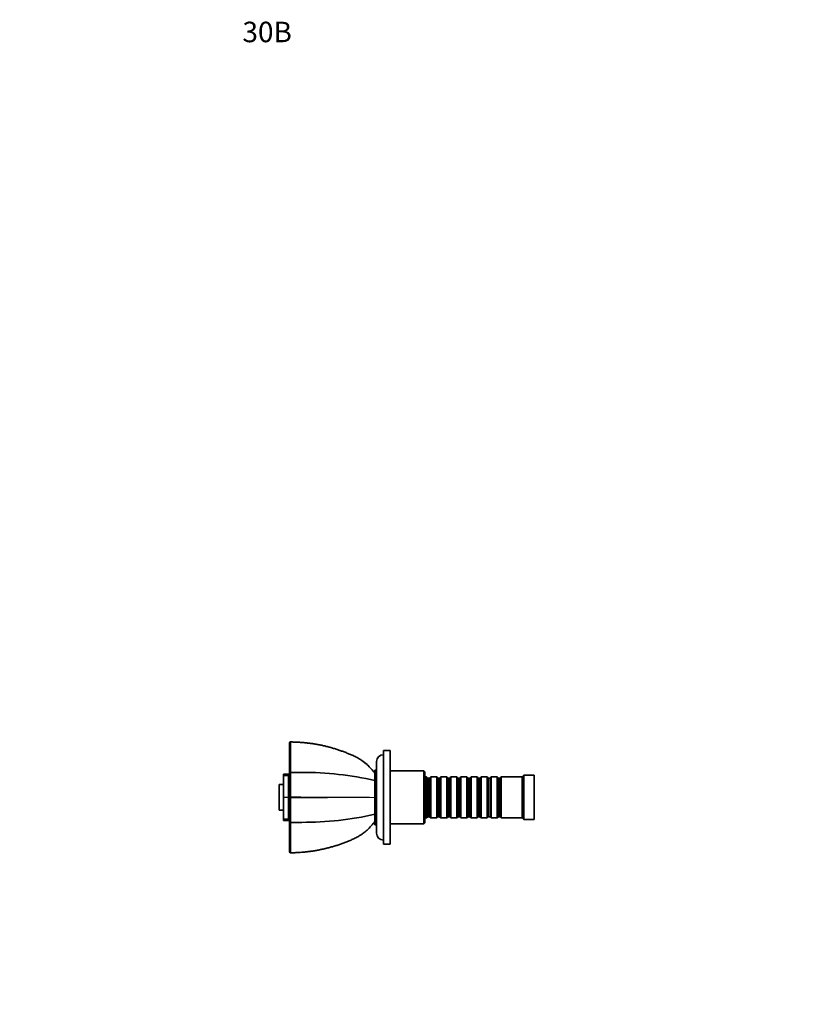
# Model space of a CAD drawing. Units: millimetres. Extents: x 0 to 935, y 0 to 1153.
# Drawn here: x 0 to 468, y 577 to 1153 of the extents above; entities that cross this region are included whole.
import ezdxf
from ezdxf import colors
from ezdxf.entities.mleader import LeaderData, LeaderLine
from ezdxf.math import Vec2, Vec3

# ---------------------------------------------------------------- set-up
doc = ezdxf.new("R2010")
doc.units = ezdxf.units.MM
doc.layers.add('DV2_Défaut', color=7, linetype='Continuous')
doc.layers.add('Défaut', color=7, linetype='Continuous')

# ---------------------------------------------------------------- blocks, each defined once
blk = doc.blocks.new('_DOT')
at = {"color": 0}
blk.add_line((0, 0), (-1, 0), dxfattribs=at)
at = {"color": 0, "const_width": 0.333}
blk.add_lwpolyline([(-0.1665, 0, 1), (0.1665, 0, 1)], format="xyb", close=True, dxfattribs=at)
blk = doc.blocks.new('SE1')
at = {"layer": 'DV2_Défaut', "color": 7, "linetype": 'Continuous', "lineweight": 35}
for p, q in [((158.4, 730.25), (157.95, 729.76)), ((212.95, 670.3), (212.95, 725.3)), ((216.95, 725.3), (212.95, 725.3)), ((216.95, 670.3), (216.95, 725.3)), ((208.95, 676.8), (208.95, 718.8)), ((154.45, 711.43), (154.45, 710.56)), ((157.45, 711.43), (154.45, 711.43)), ((154.45, 710.44), (154.45, 710.56)), ((154.45, 697.9), (154.45, 710.44)), ((157.45, 711.43), (157.45, 710.56)), ((157.45, 710.56), (157.45, 710.44)), ((157.45, 697.9), (157.45, 710.44)), ((157.95, 712.03), (158.45, 712.44)), ((158.45, 712.44), (165.16, 712.44)), ((207.95, 681.8), (207.95, 713.8)), ((208.95, 713.8), (207.95, 713.8)), ((236.65, 713.3), (216.95, 713.3)), ((236.65, 713.3), (236.65, 682.3)), ((237.15, 712.8), (236.65, 713.3)), ((237.15, 682.8), (237.15, 712.8)), ((238.25, 709.8), (237.15, 709.8)), ((238.25, 685.8), (238.25, 709.8)), ((238.95, 709.1), (238.25, 709.8)), ((240.65, 709.8), (239.95, 709.1)), ((240.65, 685.8), (240.65, 709.8)), ((244.15, 709.8), (240.65, 709.8)), ((244.15, 685.8), (244.15, 709.8)), ((244.85, 709.1), (244.15, 709.8)), ((246.55, 709.8), (245.85, 709.1)), ((246.55, 685.8), (246.55, 709.8)), ((250.05, 709.8), (246.55, 709.8)), ((250.05, 685.8), (250.05, 709.8)), ((250.75, 709.1), (250.05, 709.8)), ((252.45, 709.8), (251.75, 709.1)), ((252.45, 685.8), (252.45, 709.8)), ((255.95, 709.8), (252.45, 709.8)), ((255.95, 685.8), (255.95, 709.8)), ((256.65, 709.1), (255.95, 709.8)), ((258.35, 709.8), (257.65, 709.1)), ((258.35, 685.8), (258.35, 709.8)), ((261.85, 709.8), (258.35, 709.8)), ((261.85, 685.8), (261.85, 709.8)), ((262.55, 709.1), (261.85, 709.8)), ((264.25, 709.8), (263.55, 709.1)), ((264.25, 685.8), (264.25, 709.8)), ((267.75, 709.8), (264.25, 709.8)), ((267.75, 685.8), (267.75, 709.8)), ((268.45, 709.1), (267.75, 709.8)), ((270.15, 709.8), (269.45, 709.1)), ((270.15, 685.8), (270.15, 709.8)), ((273.65, 709.8), (270.15, 709.8)), ((273.65, 685.8), (273.65, 709.8)), ((274.35, 709.1), (273.65, 709.8)), ((276.05, 709.8), (275.35, 709.1)), ((276.05, 685.8), (276.05, 709.8)), ((279.55, 709.8), (276.05, 709.8)), ((279.55, 685.8), (279.55, 709.8)), ((280.25, 709.1), (279.55, 709.8)), ((281.95, 709.8), (281.25, 709.1)), ((281.95, 685.8), (281.95, 709.8)), ((294.15, 709.8), (281.95, 709.8)), ((295.15, 710.8), (294.15, 709.8)), ((294.15, 685.8), (294.15, 709.8)), ((295.15, 684.8), (295.15, 710.8)), ((301.15, 710.8), (295.15, 710.8)), ((301.15, 684.8), (301.15, 710.8)), ((151.95, 690.3), (151.95, 705.3)), ((154.45, 705.3), (151.95, 705.3)), ((157.95, 707.8), (157.45, 707.8)), ((238.95, 686.5), (238.95, 709.1)), ((239.95, 709.1), (238.95, 709.1)), ((239.95, 686.5), (239.95, 709.1)), ((244.85, 686.5), (244.85, 709.1)), ((245.85, 709.1), (244.85, 709.1)), ((245.85, 686.5), (245.85, 709.1)), ((250.75, 686.5), (250.75, 709.1)), ((251.75, 709.1), (250.75, 709.1)), ((251.75, 686.5), (251.75, 709.1)), ((256.65, 686.5), (256.65, 709.1)), ((257.65, 709.1), (256.65, 709.1)), ((257.65, 686.5), (257.65, 709.1)), ((262.55, 686.5), (262.55, 709.1)), ((263.55, 709.1), (262.55, 709.1)), ((263.55, 686.5), (263.55, 709.1)), ((268.45, 686.5), (268.45, 709.1)), ((269.45, 709.1), (268.45, 709.1)), ((269.45, 686.5), (269.45, 709.1)), ((274.35, 686.5), (274.35, 709.1)), ((275.35, 709.1), (274.35, 709.1)), ((275.35, 686.5), (275.35, 709.1)), ((280.25, 686.5), (280.25, 709.1)), ((281.25, 709.1), (280.25, 709.1)), ((281.25, 686.5), (281.25, 709.1)), ((154.45, 697.71), (154.45, 697.9)), ((154.45, 685.17), (154.45, 697.71)), ((157.45, 697.9), (157.45, 697.71)), ((157.45, 685.17), (157.45, 697.71)), ((158.4, 697.8), (157.95, 697.8)), ((151.95, 690.3), (154.45, 690.3)), ((157.45, 687.8), (157.95, 687.8)), ((238.25, 685.8), (238.95, 686.5)), ((238.95, 686.5), (239.95, 686.5)), ((239.95, 686.5), (240.65, 685.8)), ((244.15, 685.8), (244.85, 686.5)), ((244.85, 686.5), (245.85, 686.5)), ((245.85, 686.5), (246.55, 685.8)), ((250.05, 685.8), (250.75, 686.5)), ((250.75, 686.5), (251.75, 686.5)), ((251.75, 686.5), (252.45, 685.8)), ((255.95, 685.8), (256.65, 686.5)), ((256.65, 686.5), (257.65, 686.5)), ((257.65, 686.5), (258.35, 685.8)), ((261.85, 685.8), (262.55, 686.5)), ((262.55, 686.5), (263.55, 686.5)), ((263.55, 686.5), (264.25, 685.8)), ((267.75, 685.8), (268.45, 686.5)), ((268.45, 686.5), (269.45, 686.5)), ((269.45, 686.5), (270.15, 685.8)), ((273.65, 685.8), (274.35, 686.5)), ((274.35, 686.5), (275.35, 686.5)), ((275.35, 686.5), (276.05, 685.8)), ((279.55, 685.8), (280.25, 686.5)), ((280.25, 686.5), (281.25, 686.5)), ((281.25, 686.5), (281.95, 685.8)), ((154.45, 685.05), (154.45, 685.17)), ((154.45, 685.05), (154.45, 684.17)), ((154.45, 684.17), (157.45, 684.17)), ((157.45, 685.17), (157.45, 685.05)), ((157.45, 685.05), (157.45, 684.17)), ((158.45, 683.17), (157.95, 683.59)), ((165.16, 683.17), (158.45, 683.17)), ((207.95, 681.8), (208.95, 681.8)), ((216.95, 682.3), (236.65, 682.3)), ((236.65, 682.3), (237.15, 682.8)), ((237.15, 685.8), (238.25, 685.8)), ((240.65, 685.8), (244.15, 685.8)), ((246.55, 685.8), (250.05, 685.8)), ((252.45, 685.8), (255.95, 685.8)), ((258.35, 685.8), (261.85, 685.8)), ((264.25, 685.8), (267.75, 685.8)), ((270.15, 685.8), (273.65, 685.8)), ((276.05, 685.8), (279.55, 685.8)), ((281.95, 685.8), (294.15, 685.8)), ((294.15, 685.8), (295.15, 684.8)), ((295.15, 684.8), (301.15, 684.8)), ((212.95, 670.3), (216.95, 670.3)), ((158.4, 665.36), (157.95, 665.85))]:
    blk.add_line(p, q, dxfattribs=at)
at = {"layer": 'DV2_Défaut', "color": 7, "linetype": 'Continuous', "lineweight": 18}
for p, q in [((154.45, 710.56), (157.45, 710.56)), ((157.45, 710.44), (154.45, 710.44)), ((154.45, 697.9), (157.45, 697.9)), ((157.45, 697.71), (154.45, 697.71)), ((154.45, 685.17), (157.45, 685.17)), ((157.45, 685.05), (154.45, 685.05))]:
    blk.add_line(p, q, dxfattribs=at)
at = {"layer": 'DV2_Défaut', "color": 7, "linetype": 'Continuous', "lineweight": 35}
for centre, radius, start, end in [((158.41, 730.2), 0.0479, 359.40829, 94.87996), ((212.95, 718.8), 4, 90, 180), ((165.37, 518.66), 193.78, 77.30441, 90.06015), ((157.8, 698.06), 0.661, 336.94459, 357.19382), ((157.8, 697.55), 0.657, 2.73147, 23.11601), ((165.37, 876.95), 193.78, 269.93985, 282.69559), ((212.95, 676.8), 4, 180, 270), ((158.41, 665.4), 0.0478, 264.96963, 0.84375)]:
    blk.add_arc(centre, radius, start, end, dxfattribs=at)
at = {"layer": 'DV2_Défaut', "color": 7, "linetype": 'Continuous', "lineweight": 18}
for centre, radius, start, end in [((155.49, -5354.1), 6052.13, 89.503363, 89.971962), ((155.51, 6748.39), 6050.82, 270.02794, 270.496641)]:
    blk.add_arc(centre, radius, start, end, dxfattribs=at)
at = {"layer": 'DV2_Défaut', "color": 7, "linetype": 'Continuous', "lineweight": 35}
for points, degree, knots in [([(157.95, 729.76), (157.95, 729.03), (157.95, 728.19), (157.95, 725.88), (157.95, 724.36), (157.95, 720.99), (157.95, 719.08), (157.95, 715.49), (157.95, 713.78), (157.95, 712.03)], 3, [0, 0, 0, 0, 0.217815, 0.217815, 0.495393, 0.495393, 0.772971, 0.772971, 1, 1, 1, 1]), ([(200.38, 719.34), (200.35, 719.37), (199.99, 719.63), (199.21, 720.12), (198.12, 720.78), (196.97, 721.39), (195.79, 721.96), (194.33, 722.62), (192.58, 723.38), (190.54, 724.19), (188.48, 724.96), (186.39, 725.68), (184.28, 726.35), (182.16, 726.97), (180.03, 727.53), (177.88, 728.05), (175.7, 728.51), (173.52, 728.91), (171.32, 729.27), (169.11, 729.57), (166.97, 729.81), (164.85, 730), (162.78, 730.13), (160.57, 730.21), (159.23, 730.24), (158.4, 730.25)], 3, [0, 0, 0, 0, 0.002855, 0.031844, 0.061074, 0.090631, 0.120594, 0.150683, 0.200475, 0.2505, 0.300753, 0.351145, 0.401587, 0.45196, 0.502166, 0.552411, 0.603146, 0.653866, 0.704612, 0.755418, 0.80633, 0.852021, 0.900711, 0.948782, 1, 1, 1, 1]), ([(158.45, 712.44), (158.45, 714.1), (158.45, 715.76), (158.46, 719.32), (158.46, 721.27), (158.46, 724.71), (158.46, 726.26), (158.46, 728.61), (158.46, 729.47), (158.46, 730.2)], 3, [0, 0, 0, 0, 0.216911, 0.216911, 0.498435, 0.498435, 0.779959, 0.779959, 1, 1, 1, 1]), ([(200.39, 719.34), (201.44, 718.62), (202.44, 717.83), (203.75, 716.65), (204.1, 716.32), (204.43, 715.99)], 3, [0, 0, 0, 0, 0.733348, 0.733348, 1, 1, 1, 1]), ([(207.95, 711.8), (206.64, 713.69), (205.11, 715.43), (202.7, 717.6), (201.95, 718.21), (201.18, 718.77)], 3, [0, 0, 0, 0, 0.701751, 0.701751, 1, 1, 1, 1]), ([(157.95, 697.8), (157.95, 699.98), (157.95, 701.72), (157.95, 702.62), (157.95, 703.51), (157.95, 705.48), (157.95, 707.05), (157.95, 708.86), (157.95, 710.16), (157.95, 711.3), (157.95, 712.03)], 2, [0, 0, 0, 0.190476, 0.190476, 0.285714, 0.285714, 0.5, 0.5, 0.75, 0.75, 1, 1, 1]), ([(158.45, 712.44), (158.45, 711.59), (158.45, 709.83), (158.46, 704.85), (158.46, 701.63), (158.46, 698.03)], 3, [0, 0, 0, 0, 0.5, 0.5, 1, 1, 1, 1]), ([(157.95, 683.59), (157.95, 683.94), (157.95, 684.36), (157.95, 684.83), (157.95, 685.45), (157.95, 686.73), (157.95, 688.56), (157.95, 690.01), (157.95, 691.84), (157.95, 693.22), (157.95, 694.68), (157.95, 696.11), (157.95, 697.8)], 2, [0, 0, 0, 0.125, 0.125, 0.25, 0.25, 0.5, 0.5, 0.7, 0.7, 0.85, 0.85, 1, 1, 1]), ([(158.46, 697.58), (158.46, 693.98), (158.46, 690.76), (158.45, 685.78), (158.45, 684.02), (158.45, 683.17)], 3, [0, 0, 0, 0, 0.5, 0.5, 1, 1, 1, 1]), ([(157.95, 683.59), (157.95, 682.9), (157.95, 682.22), (157.95, 680.51), (157.95, 679.49), (157.95, 676.5), (157.95, 674.61), (157.95, 671.25), (157.95, 669.72), (157.95, 667.43), (157.95, 666.58), (157.95, 665.85)], 3, [0, 0, 0, 0, 0.088314, 0.088314, 0.227093, 0.227093, 0.504652, 0.504652, 0.782212, 0.782212, 1, 1, 1, 1]), ([(158.46, 665.41), (158.46, 666.14), (158.46, 667.01), (158.46, 669.34), (158.46, 670.91), (158.46, 674.33), (158.46, 676.26), (158.45, 679.31), (158.45, 680.35), (158.45, 682), (158.45, 682.58), (158.45, 683.17)], 3, [0, 0, 0, 0, 0.220022, 0.220022, 0.501559, 0.501559, 0.783096, 0.783096, 0.923864, 0.923864, 1, 1, 1, 1]), ([(201.11, 676.78), (201.9, 677.36), (202.67, 677.98), (205.1, 680.17), (206.65, 681.93), (207.95, 683.8)], 3, [0, 0, 0, 0, 0.302951, 0.302951, 1, 1, 1, 1]), ([(207.95, 683.8), (206.64, 681.92), (205.11, 680.18), (202.68, 677.99), (201.91, 677.36), (201.11, 676.78)], 3, [0, 0, 0, 0, 0.6954525, 0.6954525, 1, 1, 1, 1]), ([(158.4, 665.36), (158.53, 665.36), (159.38, 665.37), (161.04, 665.41), (163.18, 665.5), (165.23, 665.64), (167.29, 665.83), (169.44, 666.08), (171.64, 666.38), (173.84, 666.75), (176.02, 667.17), (178.2, 667.64), (180.37, 668.16), (182.52, 668.74), (184.65, 669.37), (186.76, 670.05), (188.85, 670.78), (190.92, 671.56), (192.97, 672.39), (194.72, 673.16), (196.18, 673.82), (197.34, 674.41), (198.47, 675.03), (199.57, 675.71), (200.48, 676.31), (200.94, 676.66), (201.11, 676.78)], 3, [0, 0, 0, 0, 0.00739, 0.060454, 0.107962, 0.15182, 0.198079, 0.246816, 0.296679, 0.346457, 0.396197, 0.445943, 0.495727, 0.545616, 0.595045, 0.644516, 0.694063, 0.743579, 0.792956, 0.842105, 0.871875, 0.899818, 0.929284, 0.958382, 0.987194, 1, 1, 1, 1])]:
    blk.add_open_spline(points, degree=degree, knots=knots, dxfattribs=at)
at = {"layer": 'DV2_Défaut', "color": 7, "linetype": 'Continuous', "lineweight": 18}
for points, knots in [([(201.18, 718.77), (200.14, 719.54), (199.06, 720.24), (196.94, 721.42), (195.91, 721.9), (193.84, 722.83), (192.79, 723.28), (189.62, 724.55), (187.48, 725.32), (180.97, 727.37), (176.52, 728.41), (167.55, 729.81), (163.01, 730.18), (158.46, 730.2)], [0, 0, 0, 0, 0.087452, 0.087452, 0.163498, 0.163498, 0.239544, 0.239544, 0.391636, 0.391636, 0.695821, 0.695821, 1, 1, 1, 1]), ([(158.46, 665.41), (163.02, 665.43), (167.56, 665.8), (176.5, 667.2), (180.9, 668.22), (187.42, 670.26), (189.57, 671.03), (192.75, 672.31), (193.8, 672.76), (195.88, 673.69), (196.91, 674.17), (199.01, 675.34), (200.09, 676.03), (201.11, 676.78)], [0, 0, 0, 0, 0.304625, 0.304625, 0.609254, 0.609254, 0.761569, 0.761569, 0.837727, 0.837727, 0.913884, 0.913884, 1, 1, 1, 1])]:
    blk.add_open_spline(points, degree=3, knots=knots, dxfattribs=at)

msp = doc.modelspace()

# ---------------------------------------------------------------- block references
at = {"layer": 'Défaut'}
msp.add_blockref('SE1', (0, 0), dxfattribs=at)

# ---------------------------------------------------------------- leaders
at = {"layer": 'Défaut', "color": 7, "linetype": 'Continuous', "lineweight": 18}
ml = msp.add_multileader_mtext('Standard', dxfattribs=at)
ml.set_content('{\\pxsm0.9;\\fSolid Edge ISO|b1||i0||c0|p34;\\W1.;29/09/2016\\P}', color=256)
ml.set_leader_properties()
ml.set_arrow_properties(name='DOT')
ml.build(insert=Vec2(0, 0))
ml.multileader.update_dxf_attribs({"leader_type": 0, "dogleg_length": 0, "arrow_head_size": 12})
ctx = ml.context
ctx.base_point, ctx.char_height, ctx.arrow_head_size, ctx.landing_gap_size = Vec3(847.54, 1146.11), 12, 12, 4.2
notes = []
notes.append((ctx, [(0, (0, 0, 0), (0, 0), (1, 0), 1, [])]))
ctx.mtext.insert = Vec3(849.54, 1152.23)
ml = msp.add_multileader_mtext('Standard', dxfattribs=at)
ml.set_content('{\\pxsm0.9;\\fArial|b1||i0||c0|p34;\\W1.;30B\\P}', color=256)
ml.set_leader_properties()
ml.set_arrow_properties(name='DOT')
ml.build(insert=Vec2(0, 0))
ml.multileader.update_dxf_attribs({"leader_type": 0, "dogleg_length": 0, "arrow_head_size": 12})
ctx = ml.context
ctx.base_point, ctx.char_height, ctx.arrow_head_size, ctx.landing_gap_size = Vec3(128.42, 1145.94), 12, 12, 4.2
notes.append((ctx, [(0, (0, 0, 0), (0, 0), (1, 0), 1, [])]))
ctx.mtext.insert = Vec3(130.42, 1152.04)
for ctx, leaders in notes:
    for number, flags, end, landing, length, lines in leaders:
        leader = LeaderData()
        leader.index, (leader.has_last_leader_line, leader.has_dogleg_vector, leader.attachment_direction) = number, flags
        leader.last_leader_point, leader.dogleg_vector, leader.dogleg_length = Vec3(end), Vec3(landing), length
        for number, points, colour, breaks in lines:
            line = LeaderLine()
            line.index, line.vertices, line.color, line.breaks = number, Vec3.list(points), colors.encode_raw_color(colour), breaks
            leader.lines.append(line)
        ctx.leaders.append(leader)

doc.saveas('drawing.dxf')
